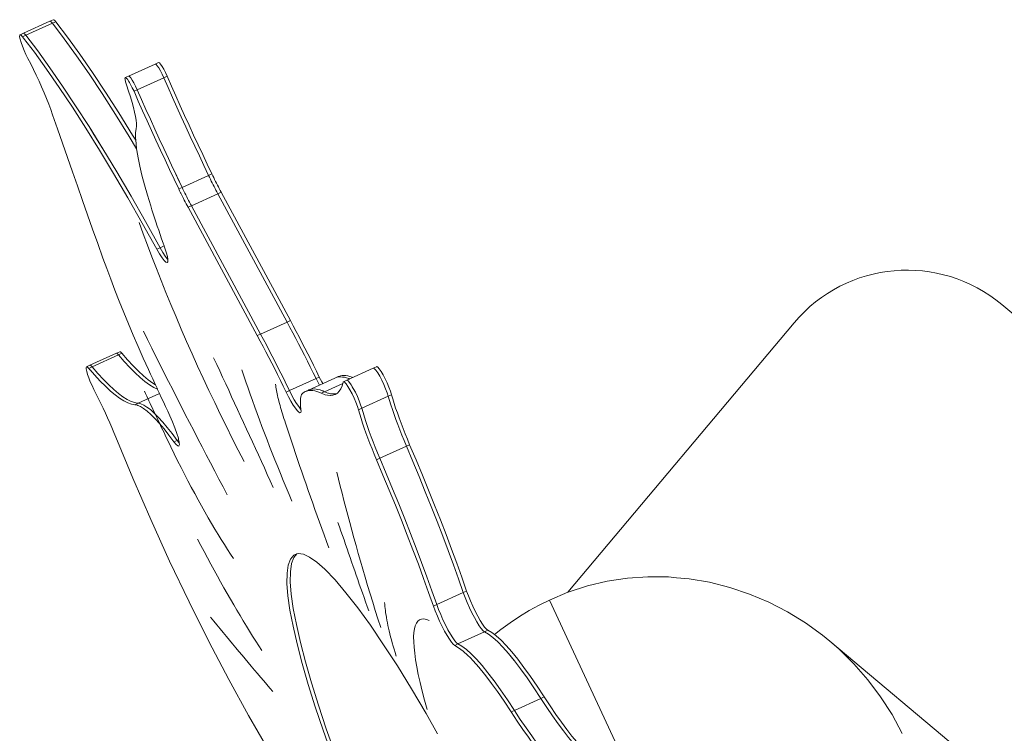
# Model space of a CAD drawing. Units: millimetres. Extents: x 111.2 to 181.9, y 61.8 to 143.9.
# Drawn here: x 138.6 to 139.9, y 100.5 to 101.4 of the extents above; entities that cross this region are included whole.
import ezdxf

# ---------------------------------------------------------------- set-up
doc = ezdxf.new("R2010")
doc.units = ezdxf.units.MM
doc.header["$MEASUREMENT"] = 0
doc.layers.add('Ebene 1', color=7, linetype='Continuous', lineweight=0)

# ---------------------------------------------------------------- blocks, each defined once
blk = doc.blocks.new('Block_1')
at = {"layer": 'Ebene 1', "color": 250, "lineweight": 9}
for p, q in [((138.6262, 101.4345), (138.5902, 101.4181)), ((138.5937, 101.4154), (138.6297, 101.4318)), ((138.6307, 101.4365), (138.6262, 101.4345)), ((138.6297, 101.4318), (138.6342, 101.4338)), ((138.5902, 101.4181), (138.5857, 101.416)), ((138.5892, 101.4133), (138.5937, 101.4154)), ((138.769, 101.3764), (138.733, 101.36)), ((138.7735, 101.3784), (138.769, 101.3764)), ((138.733, 101.36), (138.7285, 101.3579)), ((138.7448, 101.3413), (138.7808, 101.3577)), ((138.7808, 101.3577), (138.7853, 101.3598)), ((138.7404, 101.3393), (138.7448, 101.3413)), ((138.698, 101.2614), (138.6794, 101.2914)), ((138.7439, 101.2614), (138.734, 101.2778)), ((138.8056, 101.2088), (138.7948, 101.2316)), ((138.8416, 101.2252), (138.8461, 101.2273)), ((138.8056, 101.2088), (138.8416, 101.2252)), ((138.8011, 101.2068), (138.8056, 101.2088)), ((138.8182, 101.1839), (138.8542, 101.2003)), ((138.8542, 101.2003), (138.8587, 101.2024)), ((138.8542, 101.2003), (138.9481, 101.0261)), ((138.9481, 101.0261), (138.8542, 101.2003)), ((138.8587, 101.2024), (138.9526, 101.0281)), ((138.8137, 101.1819), (138.8182, 101.1839)), ((138.8137, 101.1819), (138.9076, 101.0076)), ((138.8137, 101.1819), (138.9076, 101.0076)), ((138.9121, 101.0097), (138.8182, 101.1839)), ((138.9121, 101.0097), (138.8182, 101.1839)), ((138.7474, 101.161), (138.7529, 101.1458)), ((138.7529, 101.1458), (138.7586, 101.1303)), ((138.7586, 101.1303), (138.7645, 101.1146)), ((138.7714, 101.1248), (138.7759, 101.1269)), ((138.7759, 101.1269), (138.7813, 101.1293)), ((138.7645, 101.1146), (138.7707, 101.0986)), ((138.7863, 101.1112), (138.7859, 101.1116)), ((138.7707, 101.0986), (138.7771, 101.0825)), ((138.7771, 101.0825), (138.7837, 101.0661)), ((138.7837, 101.0661), (138.7905, 101.0497)), ((138.7905, 101.0497), (138.7974, 101.0331)), ((139.9181, 101.0497), (140.531, 100.5355)), ((138.7974, 101.0331), (138.8045, 101.0164)), ((138.9121, 101.0097), (138.9481, 101.0261)), ((138.9481, 101.0261), (138.9526, 101.0281)), ((138.7588, 101.0022), (138.7532, 101.0136)), ((138.8045, 101.0164), (138.8118, 100.9997)), ((139.6364, 101.0251), (139.3293, 100.6591)), ((138.7645, 100.9908), (138.7588, 101.0022)), ((138.8118, 100.9997), (138.8192, 100.983)), ((138.9076, 101.0076), (138.9121, 101.0097)), ((138.7702, 100.9794), (138.7645, 100.9908)), ((138.7165, 100.9837), (138.6805, 100.9673)), ((138.6834, 100.9653), (138.7193, 100.9817)), ((138.721, 100.9857), (138.7165, 100.9837)), ((138.7193, 100.9817), (138.7238, 100.9838)), ((138.7759, 100.9681), (138.7702, 100.9794)), ((138.8192, 100.983), (138.8267, 100.9663)), ((138.8526, 100.9685), (138.8485, 100.9773)), ((138.6805, 100.9673), (138.676, 100.9652)), ((138.6789, 100.9632), (138.6834, 100.9653)), ((138.7815, 100.9568), (138.7759, 100.9681)), ((138.8267, 100.9663), (138.8343, 100.9497)), ((138.8567, 100.9598), (138.8526, 100.9685)), ((138.8607, 100.951), (138.8567, 100.9598)), ((138.8894, 100.953), (138.8867, 100.9612)), ((139.0652, 100.9634), (139.0293, 100.947)), ((139.0697, 100.9654), (139.0652, 100.9634)), ((138.7872, 100.9455), (138.7815, 100.9568)), ((138.8343, 100.9497), (138.8421, 100.9331)), ((138.8648, 100.9422), (138.8607, 100.951)), ((138.8922, 100.9447), (138.8894, 100.953)), ((138.9515, 100.933), (138.9874, 100.9494)), ((139.0131, 100.95), (138.9772, 100.9336)), ((138.9874, 100.9494), (138.9919, 100.9514)), ((139.0176, 100.9521), (139.0131, 100.95)), ((139.0293, 100.947), (139.0248, 100.9449)), ((139.0329, 100.9441), (139.0309, 100.9462)), ((139.0331, 100.9487), (139.0319, 100.9492)), ((138.7723, 100.9347), (138.7671, 100.9373)), ((138.7929, 100.9343), (138.7872, 100.9455)), ((138.7986, 100.9231), (138.7929, 100.9343)), ((138.8421, 100.9331), (138.8499, 100.9166)), ((138.8689, 100.9335), (138.8648, 100.9422)), ((138.8729, 100.9247), (138.8689, 100.9335)), ((138.8951, 100.9364), (138.8922, 100.9447)), ((138.8981, 100.9279), (138.8951, 100.9364)), ((138.9324, 100.9416), (138.9327, 100.9396)), ((138.9327, 100.9396), (138.933, 100.9375)), ((138.933, 100.9375), (138.9333, 100.9354)), ((138.9333, 100.9354), (138.9338, 100.9332)), ((138.9338, 100.9332), (138.9342, 100.9309)), ((138.947, 100.9309), (138.9515, 100.933)), ((138.9772, 100.9336), (138.9727, 100.9316)), ((138.9921, 100.9404), (138.9907, 100.9429)), ((138.9966, 100.9325), (138.9959, 100.9328)), ((138.999, 100.9315), (139.0239, 100.9428)), ((139.038, 100.936), (139.0353, 100.9406)), ((138.7459, 100.9158), (138.775, 100.9291)), ((138.7545, 100.9323), (138.756, 100.9289)), ((138.756, 100.9289), (138.7576, 100.9256)), ((138.7576, 100.9256), (138.7591, 100.9223)), ((138.7591, 100.9223), (138.7607, 100.919)), ((138.7607, 100.919), (138.7623, 100.9156)), ((138.8043, 100.9119), (138.7986, 100.9231)), ((138.877, 100.9159), (138.8729, 100.9247)), ((138.9011, 100.9193), (138.8981, 100.9279)), ((138.9043, 100.9107), (138.9011, 100.9193)), ((138.9342, 100.9309), (138.9347, 100.9285)), ((138.9347, 100.9285), (138.9352, 100.9261)), ((138.9352, 100.9261), (138.9358, 100.9236)), ((138.9358, 100.9236), (138.9365, 100.921)), ((138.9365, 100.921), (138.9371, 100.9184)), ((138.9945, 100.9294), (138.999, 100.9315)), ((139.0045, 100.9295), (139.0035, 100.9297)), ((139.0076, 100.9287), (139.0071, 100.9288)), ((139.015, 100.9288), (139.0149, 100.9288)), ((139.0495, 100.9089), (139.0855, 100.9253)), ((139.0855, 100.9253), (139.09, 100.9273)), ((138.7441, 100.9161), (138.7414, 100.9166)), ((138.7414, 100.9138), (138.7459, 100.9158)), ((138.7623, 100.9156), (138.7638, 100.9123)), ((138.7638, 100.9123), (138.7654, 100.909)), ((138.7654, 100.909), (138.767, 100.9057)), ((138.767, 100.9057), (138.7685, 100.9023)), ((138.81, 100.9007), (138.8043, 100.9119)), ((138.8499, 100.9166), (138.8577, 100.9002)), ((138.881, 100.9071), (138.877, 100.9159)), ((138.8851, 100.8984), (138.881, 100.9071)), ((138.9075, 100.902), (138.9043, 100.9107)), ((138.9371, 100.9184), (138.9378, 100.9156)), ((138.9378, 100.9156), (138.9386, 100.9129)), ((138.9386, 100.9129), (138.9393, 100.91)), ((138.9393, 100.91), (138.9402, 100.9071)), ((138.9402, 100.9071), (138.941, 100.9042)), ((138.967, 100.9074), (138.9664, 100.9079)), ((139.045, 100.9068), (139.0495, 100.9089)), ((138.7685, 100.9023), (138.7701, 100.899)), ((138.7701, 100.899), (138.7717, 100.8957)), ((138.7717, 100.8957), (138.7732, 100.8924)), ((138.7732, 100.8924), (138.7748, 100.8891)), ((138.8157, 100.8896), (138.81, 100.9007)), ((138.8577, 100.9002), (138.8657, 100.884)), ((138.8891, 100.8896), (138.8851, 100.8984)), ((138.9107, 100.8931), (138.9075, 100.902)), ((138.9141, 100.8842), (138.9107, 100.8931)), ((138.941, 100.9042), (138.9419, 100.9012)), ((138.9419, 100.9012), (138.9429, 100.8981)), ((138.9429, 100.8981), (138.9438, 100.895)), ((138.9438, 100.895), (138.9449, 100.8918)), ((138.7748, 100.8891), (138.7764, 100.8858)), ((138.7764, 100.8858), (138.7779, 100.8825)), ((138.7779, 100.8825), (138.7795, 100.8792)), ((138.7795, 100.8792), (138.7811, 100.8759)), ((138.8214, 100.8786), (138.8157, 100.8896)), ((138.8657, 100.884), (138.8737, 100.868)), ((138.8932, 100.8808), (138.8891, 100.8896)), ((138.8972, 100.872), (138.8932, 100.8808)), ((138.9175, 100.8753), (138.9141, 100.8842)), ((138.9449, 100.8918), (138.9459, 100.8886)), ((138.9459, 100.8886), (138.9486, 100.8805)), ((138.9486, 100.8805), (138.9513, 100.8724)), ((138.7811, 100.8759), (138.7827, 100.8726)), ((138.7827, 100.8726), (138.7842, 100.8693)), ((138.7842, 100.8693), (138.7858, 100.866)), ((138.7858, 100.866), (138.7904, 100.8565)), ((138.799, 100.8654), (138.801, 100.8663)), ((138.8271, 100.8675), (138.8214, 100.8786)), ((138.8328, 100.8565), (138.8271, 100.8675)), ((138.8737, 100.868), (138.8817, 100.8522)), ((138.9012, 100.8632), (138.8972, 100.872)), ((138.9209, 100.8663), (138.9175, 100.8753)), ((138.9244, 100.8572), (138.9209, 100.8663)), ((138.9513, 100.8724), (138.954, 100.8642)), ((138.7904, 100.8565), (138.795, 100.8471)), ((138.7945, 100.8634), (138.799, 100.8654)), ((138.8018, 100.862), (138.799, 100.8654)), ((138.8011, 100.8577), (138.8013, 100.8578)), ((138.8385, 100.8456), (138.8328, 100.8565)), ((138.8817, 100.8522), (138.8897, 100.8366)), ((138.9053, 100.8544), (138.9012, 100.8632)), ((138.9093, 100.8456), (138.9053, 100.8544)), ((138.928, 100.848), (138.9244, 100.8572)), ((138.954, 100.8642), (138.9567, 100.856)), ((138.9567, 100.856), (138.9595, 100.8477)), ((139.0741, 100.8411), (139.11, 100.8575)), ((139.11, 100.8575), (139.1145, 100.8595)), ((138.795, 100.8471), (138.7996, 100.8378)), ((138.8442, 100.8347), (138.8385, 100.8456)), ((138.9133, 100.8368), (138.9093, 100.8456)), ((138.9317, 100.8388), (138.928, 100.848)), ((138.9354, 100.8295), (138.9317, 100.8388)), ((138.9595, 100.8477), (138.9624, 100.8394)), ((138.9624, 100.8394), (138.9652, 100.8311)), ((139.0696, 100.839), (139.0741, 100.8411)), ((138.7996, 100.8378), (138.8042, 100.8286)), ((138.8042, 100.8286), (138.8089, 100.8195)), ((138.8499, 100.8238), (138.8442, 100.8347)), ((138.9173, 100.828), (138.9133, 100.8368)), ((138.9213, 100.8192), (138.9173, 100.828)), ((138.9392, 100.8202), (138.9354, 100.8295)), ((138.9652, 100.8311), (138.9681, 100.8227)), ((138.8089, 100.8195), (138.8135, 100.8106)), ((138.8556, 100.8129), (138.8499, 100.8238)), ((138.8613, 100.8022), (138.8556, 100.8129)), ((138.9253, 100.8104), (138.9213, 100.8192)), ((138.943, 100.8109), (138.9392, 100.8202)), ((138.9681, 100.8227), (138.971, 100.8143)), ((138.971, 100.8143), (138.9739, 100.8058)), ((139.0181, 100.8128), (139.0158, 100.8222)), ((139.0204, 100.8033), (139.0181, 100.8128)), ((138.8135, 100.8106), (138.8181, 100.8018)), ((138.8181, 100.8018), (138.8228, 100.7931)), ((138.867, 100.7914), (138.8613, 100.8022)), ((138.9293, 100.8015), (138.9253, 100.8104)), ((138.9469, 100.8015), (138.943, 100.8109)), ((138.9508, 100.7921), (138.9469, 100.8015)), ((138.9739, 100.8058), (138.9769, 100.7974)), ((139.0227, 100.7937), (139.0204, 100.8033)), ((138.8228, 100.7931), (138.8274, 100.7846)), ((138.9548, 100.7827), (138.9508, 100.7921)), ((138.9769, 100.7974), (138.9799, 100.7888)), ((138.9799, 100.7888), (138.9829, 100.7803)), ((139.0252, 100.7839), (139.0227, 100.7937)), ((138.8274, 100.7846), (138.832, 100.7763)), ((138.832, 100.7763), (138.8365, 100.7682)), ((138.9829, 100.7803), (138.9859, 100.7717)), ((139.0278, 100.774), (139.0252, 100.7839)), ((139.0304, 100.764), (139.0278, 100.774)), ((138.8365, 100.7682), (138.8411, 100.7603)), ((138.8411, 100.7603), (138.8456, 100.7525)), ((138.9859, 100.7717), (138.989, 100.7631)), ((138.989, 100.7631), (138.9921, 100.7544)), ((139.0331, 100.7538), (139.0304, 100.764)), ((138.8456, 100.7525), (138.85, 100.745)), ((138.9921, 100.7544), (138.9953, 100.7457)), ((138.9953, 100.7457), (138.9984, 100.737)), ((139.0193, 100.748), (139.0172, 100.754)), ((139.0213, 100.7421), (139.0193, 100.748)), ((139.0359, 100.7436), (139.0331, 100.7538)), ((138.85, 100.745), (138.8544, 100.7378)), ((138.8544, 100.7378), (138.8587, 100.7307)), ((138.9984, 100.737), (139.0016, 100.7282)), ((139.0234, 100.7361), (139.0213, 100.7421)), ((139.0254, 100.7302), (139.0234, 100.7361)), ((139.0387, 100.7332), (139.0359, 100.7436)), ((139.0417, 100.7227), (139.0387, 100.7332)), ((138.831, 100.7228), (138.8265, 100.7314)), ((138.8356, 100.7143), (138.831, 100.7228)), ((138.8587, 100.7307), (138.863, 100.7239)), ((138.863, 100.7239), (138.8672, 100.7174)), ((139.0016, 100.7282), (139.0048, 100.7194)), ((139.0275, 100.7242), (139.0254, 100.7302)), ((139.0295, 100.7183), (139.0275, 100.7242)), ((139.0447, 100.712), (139.0417, 100.7227)), ((138.8401, 100.7059), (138.8356, 100.7143)), ((138.8446, 100.6975), (138.8401, 100.7059)), ((138.8672, 100.7174), (138.8713, 100.7111)), ((138.8713, 100.7111), (138.8754, 100.7051)), ((139.0316, 100.7123), (139.0295, 100.7183)), ((139.0337, 100.7063), (139.0316, 100.7123)), ((139.0357, 100.7003), (139.0337, 100.7063)), ((139.0478, 100.7013), (139.0447, 100.712)), ((138.8491, 100.6893), (138.8446, 100.6975)), ((139.0378, 100.6943), (139.0357, 100.7003)), ((139.0399, 100.6883), (139.0378, 100.6943)), ((139.0509, 100.6904), (139.0478, 100.7013)), ((138.8536, 100.6811), (138.8491, 100.6893)), ((138.858, 100.6731), (138.8536, 100.6811)), ((139.042, 100.6823), (139.0399, 100.6883)), ((139.0441, 100.6763), (139.042, 100.6823)), ((139.0542, 100.6795), (139.0509, 100.6904)), ((139.0575, 100.6684), (139.0542, 100.6795)), ((138.8625, 100.6652), (138.858, 100.6731)), ((138.8669, 100.6574), (138.8625, 100.6652)), ((139.0462, 100.6702), (139.0441, 100.6763)), ((139.0483, 100.6642), (139.0462, 100.6702)), ((139.0609, 100.6572), (139.0575, 100.6684)), ((138.8713, 100.6497), (138.8669, 100.6574)), ((139.0505, 100.6582), (139.0483, 100.6642)), ((139.0526, 100.6521), (139.0505, 100.6582)), ((139.0547, 100.6461), (139.0526, 100.6521)), ((139.0644, 100.6459), (139.0609, 100.6572)), ((139.1513, 100.6424), (139.1873, 100.6588)), ((139.1873, 100.6588), (139.1918, 100.6608)), ((138.8757, 100.6421), (138.8713, 100.6497)), ((138.8801, 100.6347), (138.8757, 100.6421)), ((139.0569, 100.64), (139.0547, 100.6461)), ((139.059, 100.6339), (139.0569, 100.64)), ((139.0679, 100.6345), (139.0644, 100.6459)), ((139.0806, 100.6426), (139.0804, 100.6451)), ((139.0808, 100.6399), (139.0806, 100.6426)), ((139.0811, 100.6371), (139.0808, 100.6399)), ((139.1468, 100.6403), (139.1513, 100.6424)), ((139.599, 100.0146), (139.3042, 100.6486)), ((138.8486, 100.62), (138.8443, 100.6253)), ((138.8844, 100.6274), (138.8801, 100.6347)), ((138.8887, 100.6202), (138.8844, 100.6274)), ((139.0715, 100.623), (139.0679, 100.6345)), ((139.0815, 100.6342), (139.0811, 100.6371)), ((139.0819, 100.6311), (139.0815, 100.6342)), ((139.0824, 100.628), (139.0819, 100.6311)), ((139.083, 100.6247), (139.0824, 100.628)), ((138.8529, 100.6148), (138.8486, 100.62)), ((138.8572, 100.6096), (138.8529, 100.6148)), ((138.893, 100.6131), (138.8887, 100.6202)), ((138.8972, 100.6062), (138.893, 100.6131)), ((139.0752, 100.6113), (139.0715, 100.623)), ((139.0836, 100.6213), (139.083, 100.6247)), ((139.0843, 100.6178), (139.0836, 100.6213)), ((139.0851, 100.6142), (139.0843, 100.6178)), ((139.0859, 100.6105), (139.0851, 100.6142)), ((139.1222, 100.6138), (139.121, 100.6095)), ((139.1237, 100.6173), (139.1222, 100.6138)), ((139.1257, 100.6199), (139.1237, 100.6173)), ((139.128, 100.6217), (139.1257, 100.6199)), ((139.1307, 100.6227), (139.128, 100.6217)), ((139.1338, 100.6229), (139.1307, 100.6227)), ((139.1372, 100.6222), (139.1338, 100.6229)), ((139.141, 100.6207), (139.1372, 100.6222)), ((138.8614, 100.6044), (138.8572, 100.6096)), ((138.8657, 100.5992), (138.8614, 100.6044)), ((138.87, 100.5941), (138.8657, 100.5992)), ((138.9014, 100.5995), (138.8972, 100.6062)), ((138.9056, 100.5928), (138.9014, 100.5995)), ((139.0868, 100.6067), (139.0859, 100.6105)), ((139.0877, 100.6028), (139.0868, 100.6067)), ((139.0887, 100.5987), (139.0877, 100.6028)), ((139.0898, 100.5946), (139.0887, 100.5987)), ((139.1203, 100.6044), (139.1199, 100.5985)), ((139.1199, 100.5985), (139.12, 100.5919)), ((139.121, 100.6095), (139.1203, 100.6044)), ((139.1801, 100.5892), (139.2161, 100.6056)), ((139.2161, 100.6056), (139.2206, 100.6076)), ((139.2275, 100.5978), (139.2215, 100.6024)), ((138.8742, 100.589), (138.87, 100.5941)), ((138.8785, 100.5838), (138.8742, 100.589)), ((138.9097, 100.5864), (138.9056, 100.5928)), ((138.9138, 100.5801), (138.9097, 100.5864)), ((139.0909, 100.5904), (139.0898, 100.5946)), ((139.0921, 100.5861), (139.0909, 100.5904)), ((139.0934, 100.5817), (139.0921, 100.5861)), ((139.12, 100.5919), (139.1204, 100.5845)), ((139.1756, 100.5871), (139.1801, 100.5892)), ((140.1935, 100.1659), (139.6847, 100.5929)), ((138.8827, 100.5788), (138.8785, 100.5838)), ((138.887, 100.5737), (138.8827, 100.5788)), ((138.8912, 100.5686), (138.887, 100.5737)), ((139.0947, 100.5772), (139.0934, 100.5817)), ((139.0961, 100.5726), (139.0947, 100.5772)), ((139.1204, 100.5845), (139.1213, 100.5763)), ((139.1213, 100.5763), (139.1225, 100.5674)), ((139.2051, 100.5682), (139.1981, 100.5755)), ((139.2567, 100.5662), (139.2487, 100.5761)), ((138.8954, 100.5636), (138.8912, 100.5686)), ((138.8996, 100.5586), (138.8954, 100.5636)), ((138.9039, 100.5536), (138.8996, 100.5586)), ((139.1225, 100.5674), (139.1241, 100.5578)), ((138.9081, 100.5487), (138.9039, 100.5536)), ((138.9122, 100.5437), (138.9081, 100.5487)), ((139.1241, 100.5578), (139.1262, 100.5475)), ((139.1262, 100.5475), (139.1286, 100.5366)), ((139.2291, 100.5388), (139.2207, 100.5498)), ((138.9164, 100.5388), (138.9122, 100.5437)), ((138.9206, 100.5339), (138.9164, 100.5388)), ((138.9248, 100.529), (138.9206, 100.5339)), ((139.1286, 100.5366), (139.1314, 100.525)), ((138.9289, 100.5242), (138.9248, 100.529)), ((139.1314, 100.525), (139.1346, 100.5128)), ((139.1346, 100.5128), (139.1381, 100.5001)), ((139.2567, 100.4986), (139.2927, 100.515)), ((139.2927, 100.515), (139.2972, 100.5171)), ((139.2522, 100.4966), (139.2567, 100.4986))]:
    blk.add_line(p, q, dxfattribs=at)
for points in [[(138.6262, 101.4345), (138.6265, 101.4345), (138.6278, 101.4338), (138.6297, 101.4318)], [(138.6297, 101.4318), (138.6456, 101.4107), (138.6622, 101.3877), (138.6794, 101.3629), (138.6971, 101.3362), (138.7153, 101.3078), (138.734, 101.2778), (138.7439, 101.2614)], [(138.6307, 101.4365), (138.631, 101.4366), (138.6323, 101.4359), (138.6342, 101.4338)], [(138.6342, 101.4338), (138.6501, 101.4128), (138.6667, 101.3898), (138.6839, 101.3649), (138.7016, 101.3383), (138.7198, 101.3099), (138.7385, 101.2799), (138.7428, 101.2728)], [(138.5965, 101.3838), (138.5938, 101.3892), (138.5912, 101.3949), (138.589, 101.4005), (138.5871, 101.4056), (138.5859, 101.41), (138.5852, 101.4133), (138.5853, 101.4154), (138.5857, 101.416), (138.586, 101.4161), (138.5873, 101.4154), (138.5892, 101.4133)], [(138.5937, 101.4154), (138.5918, 101.4174), (138.5905, 101.4181), (138.5902, 101.4181)], [(138.7759, 101.1269), (138.756, 101.1625), (138.7364, 101.1969), (138.7171, 101.2299), (138.698, 101.2614), (138.686, 101.2808), (138.6794, 101.2914), (138.6612, 101.3198), (138.6434, 101.3465), (138.6262, 101.3713), (138.6097, 101.3943), (138.5937, 101.4154)], [(138.5892, 101.4133), (138.5905, 101.4116), (138.6052, 101.3923), (138.6217, 101.3693), (138.6389, 101.3444), (138.6567, 101.3178), (138.6749, 101.2894), (138.6934, 101.2596), (138.6935, 101.2594), (138.7126, 101.2278), (138.7319, 101.1948), (138.7515, 101.1605), (138.7714, 101.1248)], [(138.5905, 101.4116), (138.6052, 101.3923), (138.6217, 101.3693), (138.6389, 101.3444), (138.6567, 101.3178), (138.6749, 101.2894), (138.6934, 101.2596)], [(138.6299, 101.3075), (138.6274, 101.3146), (138.6246, 101.322), (138.6216, 101.3297), (138.6184, 101.3374), (138.615, 101.3453), (138.6115, 101.3532), (138.6078, 101.3611), (138.6041, 101.3689), (138.6003, 101.3765), (138.5965, 101.3838)], [(138.769, 101.3764), (138.7692, 101.3764), (138.7703, 101.3759), (138.7719, 101.374), (138.774, 101.371), (138.7762, 101.3671), (138.7786, 101.3626), (138.7808, 101.3577)], [(138.7735, 101.3784), (138.7737, 101.3785), (138.7748, 101.3779), (138.7764, 101.3761), (138.7785, 101.3731), (138.7807, 101.3692), (138.7831, 101.3647), (138.7853, 101.3598)], [(138.7448, 101.3413), (138.7426, 101.3462), (138.7403, 101.3507), (138.738, 101.3546), (138.736, 101.3576), (138.7343, 101.3595), (138.7332, 101.36), (138.733, 101.36)], [(138.7302, 101.3481), (138.7289, 101.3521), (138.7282, 101.3552), (138.7281, 101.3572), (138.7285, 101.3579), (138.7287, 101.358), (138.7298, 101.3574), (138.7315, 101.3556), (138.7335, 101.3526), (138.7344, 101.3511), (138.7358, 101.3487), (138.7381, 101.3442), (138.7404, 101.3393)], [(138.7287, 101.358), (138.7298, 101.3574), (138.7315, 101.3556), (138.7335, 101.3526), (138.7344, 101.3511)], [(138.7433, 101.2887), (138.7436, 101.2917), (138.7436, 101.2955), (138.7431, 101.3), (138.7423, 101.3051), (138.7412, 101.3109), (138.7396, 101.3173), (138.7378, 101.3243), (138.7355, 101.3318), (138.733, 101.3397), (138.7302, 101.3481)], [(138.7808, 101.3577), (138.7867, 101.3444), (138.7926, 101.3311), (138.7986, 101.3178), (138.8046, 101.3045), (138.8107, 101.2912), (138.8168, 101.2779), (138.8229, 101.2647), (138.8291, 101.2515), (138.8353, 101.2384), (138.8416, 101.2252)], [(138.8416, 101.2252), (138.8353, 101.2384), (138.8291, 101.2515), (138.8229, 101.2647), (138.8168, 101.2779), (138.8107, 101.2912), (138.8046, 101.3045), (138.7986, 101.3178), (138.7926, 101.3311), (138.7867, 101.3444), (138.7808, 101.3577)], [(138.7853, 101.3598), (138.7912, 101.3465), (138.7971, 101.3332), (138.8031, 101.3198), (138.8091, 101.3065), (138.8152, 101.2933), (138.8213, 101.28), (138.8274, 101.2668), (138.8336, 101.2536), (138.8398, 101.2404), (138.8461, 101.2273)], [(138.7404, 101.3393), (138.7462, 101.326), (138.7521, 101.3127), (138.7581, 101.2993), (138.7641, 101.286), (138.7702, 101.2728), (138.7763, 101.2595), (138.7825, 101.2463), (138.7886, 101.2331), (138.7948, 101.2199), (138.8011, 101.2068)], [(138.7404, 101.3393), (138.7462, 101.326), (138.7521, 101.3127), (138.7581, 101.2993), (138.7641, 101.286), (138.7702, 101.2728), (138.7763, 101.2595), (138.7825, 101.2463), (138.7886, 101.2331), (138.7948, 101.2199), (138.8011, 101.2068)], [(138.8056, 101.2088), (138.7993, 101.222), (138.7948, 101.2316), (138.7931, 101.2351), (138.787, 101.2483), (138.7808, 101.2615), (138.7747, 101.2748), (138.7686, 101.2881), (138.7626, 101.3014), (138.7566, 101.3147), (138.7507, 101.328), (138.7448, 101.3413)], [(138.6982, 101.1128), (138.6912, 101.1325), (138.6842, 101.1522), (138.6773, 101.1718), (138.6704, 101.1913), (138.6635, 101.2108), (138.6567, 101.2302), (138.6499, 101.2496), (138.6432, 101.269), (138.6365, 101.2883), (138.6299, 101.3075)], [(138.763, 101.1838), (138.7585, 101.1985), (138.7545, 101.2124), (138.7511, 101.2255), (138.7482, 101.2377), (138.7459, 101.2489), (138.7442, 101.259), (138.7439, 101.2614), (138.7431, 101.2681), (138.7428, 101.2728), (138.7426, 101.2762), (138.7426, 101.283), (138.7433, 101.2887)], [(138.8461, 101.2273), (138.8473, 101.2247), (138.8486, 101.2221), (138.8498, 101.2196), (138.8511, 101.217), (138.8523, 101.2145), (138.8536, 101.212), (138.8549, 101.2096), (138.8561, 101.2072), (138.8574, 101.2048), (138.8587, 101.2024)], [(138.8416, 101.2252), (138.8428, 101.2227), (138.8441, 101.2201), (138.8453, 101.2175), (138.8466, 101.215), (138.8478, 101.2125), (138.8491, 101.21), (138.8504, 101.2075), (138.8516, 101.2051), (138.8529, 101.2027), (138.8542, 101.2003)], [(138.8542, 101.2003), (138.8529, 101.2027), (138.8516, 101.2051), (138.8504, 101.2075), (138.8491, 101.21), (138.8478, 101.2125), (138.8466, 101.215), (138.8453, 101.2175), (138.8441, 101.2201), (138.8428, 101.2227), (138.8416, 101.2252)], [(138.8011, 101.2068), (138.8023, 101.2042), (138.8036, 101.2016), (138.8038, 101.2012), (138.8048, 101.1991), (138.8061, 101.1965), (138.8074, 101.194), (138.8086, 101.1915), (138.8099, 101.1891), (138.8112, 101.1867), (138.8124, 101.1843), (138.8137, 101.1819)], [(138.8038, 101.2012), (138.8048, 101.1991), (138.8061, 101.1965), (138.8074, 101.194), (138.8086, 101.1915), (138.8099, 101.1891), (138.8112, 101.1867), (138.8124, 101.1843), (138.8137, 101.1819)], [(138.8182, 101.1839), (138.8169, 101.1863), (138.8157, 101.1887), (138.8144, 101.1911), (138.8131, 101.1936), (138.8119, 101.1961), (138.8106, 101.1986), (138.8093, 101.2011), (138.8081, 101.2037), (138.8068, 101.2063), (138.8056, 101.2088)], [(138.8182, 101.1839), (138.8169, 101.1863), (138.8157, 101.1887), (138.8144, 101.1911), (138.8131, 101.1936), (138.8119, 101.1961), (138.8106, 101.1986), (138.8093, 101.2011), (138.8081, 101.2037), (138.8068, 101.2063), (138.8056, 101.2088)], [(138.7819, 101.1275), (138.7813, 101.1293), (138.7799, 101.1333), (138.7778, 101.1392), (138.7758, 101.1449), (138.7739, 101.1506), (138.772, 101.1563), (138.7701, 101.1619), (138.7682, 101.1675), (138.7665, 101.173), (138.7647, 101.1784), (138.763, 101.1838)], [(138.7714, 101.1248), (138.775, 101.1185), (138.7784, 101.1133), (138.7814, 101.1096), (138.7837, 101.1074), (138.7854, 101.1068), (138.7855, 101.1069), (138.7863, 101.108), (138.7864, 101.1108), (138.7863, 101.1112), (138.7857, 101.1151), (138.7842, 101.1208), (138.7819, 101.1275)], [(138.7714, 101.1248), (138.775, 101.1185), (138.7784, 101.1133), (138.7814, 101.1096), (138.7837, 101.1074), (138.7854, 101.1068), (138.7855, 101.1069)], [(138.7863, 101.1112), (138.7859, 101.1116), (138.7829, 101.1154), (138.7795, 101.1206), (138.7759, 101.1269)], [(138.76, 100.9617), (138.753, 100.9772), (138.7461, 100.9927), (138.7394, 101.0083), (138.7329, 101.0237), (138.7266, 101.0391), (138.7204, 101.0543), (138.7145, 101.0693), (138.7088, 101.0841), (138.7034, 101.0986), (138.6982, 101.1128)], [(138.9481, 101.0261), (138.952, 101.0188), (138.956, 101.0114), (138.9599, 101.0039), (138.9638, 100.9963), (138.9678, 100.9886), (138.9717, 100.9809), (138.9757, 100.9731), (138.9796, 100.9653), (138.9835, 100.9573), (138.9874, 100.9494)], [(138.9874, 100.9494), (138.9835, 100.9573), (138.9796, 100.9653), (138.9757, 100.9731), (138.9717, 100.9809), (138.9678, 100.9886), (138.9638, 100.9963), (138.9599, 101.0039), (138.956, 101.0114), (138.952, 101.0188), (138.9481, 101.0261)], [(138.9526, 101.0281), (138.9565, 101.0208), (138.9605, 101.0134), (138.9644, 101.0059), (138.9683, 100.9984), (138.9723, 100.9907), (138.9762, 100.983), (138.9802, 100.9752), (138.9841, 100.9673), (138.988, 100.9594), (138.9919, 100.9514)], [(138.9076, 101.0076), (138.9116, 101.0003), (138.9155, 100.9929), (138.9194, 100.9854), (138.9234, 100.9779), (138.9273, 100.9702), (138.9313, 100.9625), (138.9352, 100.9547), (138.9391, 100.9468), (138.943, 100.9389), (138.947, 100.9309)], [(138.9076, 101.0076), (138.9116, 101.0003), (138.9155, 100.9929), (138.9194, 100.9854), (138.9234, 100.9779), (138.9273, 100.9702), (138.9313, 100.9625), (138.9352, 100.9547), (138.9391, 100.9468), (138.943, 100.9389), (138.947, 100.9309)], [(138.9515, 100.933), (138.9475, 100.9409), (138.9436, 100.9489), (138.9397, 100.9567), (138.9358, 100.9645), (138.9318, 100.9722), (138.9279, 100.9799), (138.9239, 100.9875), (138.92, 100.995), (138.916, 101.0024), (138.9121, 101.0097)], [(138.9515, 100.933), (138.9475, 100.9409), (138.9436, 100.9489), (138.9397, 100.9567), (138.9358, 100.9645), (138.9318, 100.9722), (138.9279, 100.9799), (138.9239, 100.9875), (138.92, 100.995), (138.916, 101.0024), (138.9121, 101.0097)], [(138.721, 100.9857), (138.7211, 100.9858), (138.7222, 100.9854), (138.7238, 100.9838)], [(138.7165, 100.9837), (138.7166, 100.9837), (138.7177, 100.9833), (138.7193, 100.9817)], [(138.7193, 100.9817), (138.7272, 100.9727), (138.7347, 100.9645), (138.7419, 100.9572), (138.7488, 100.9509), (138.7553, 100.9454), (138.7614, 100.9409), (138.7671, 100.9373), (138.7723, 100.9347)], [(138.7238, 100.9838), (138.7317, 100.9747), (138.7392, 100.9665), (138.7464, 100.9593), (138.7533, 100.9529), (138.7598, 100.9475), (138.7659, 100.943), (138.7696, 100.9406)], [(138.686, 100.9345), (138.6835, 100.9397), (138.6811, 100.945), (138.679, 100.9502), (138.6773, 100.955), (138.6762, 100.9591), (138.6755, 100.9623), (138.6755, 100.9644), (138.676, 100.9652), (138.6772, 100.9649), (138.6789, 100.9632)], [(138.676, 100.9652), (138.6761, 100.9652), (138.6772, 100.9649), (138.6789, 100.9632)], [(138.6789, 100.9632), (138.6806, 100.9612), (138.6807, 100.9612), (138.6867, 100.9542), (138.6943, 100.946), (138.7015, 100.9388), (138.7083, 100.9324), (138.7148, 100.927), (138.7209, 100.9225), (138.7267, 100.9189), (138.732, 100.9162), (138.7369, 100.9145), (138.7414, 100.9138)], [(138.6834, 100.9653), (138.6817, 100.9669), (138.6806, 100.9673), (138.6805, 100.9673)], [(138.6807, 100.9612), (138.6867, 100.9542), (138.6943, 100.946), (138.7015, 100.9388), (138.7083, 100.9324), (138.7148, 100.927), (138.7209, 100.9225), (138.7267, 100.9189), (138.732, 100.9162), (138.7369, 100.9145), (138.7414, 100.9138)], [(138.7459, 100.9158), (138.7441, 100.9161), (138.7414, 100.9166), (138.7365, 100.9183), (138.7311, 100.9209), (138.7254, 100.9245), (138.7193, 100.929), (138.7128, 100.9345), (138.706, 100.9408), (138.6988, 100.9481), (138.6912, 100.9563), (138.6834, 100.9653)], [(138.789, 100.8987), (138.7861, 100.905), (138.7832, 100.9113), (138.7803, 100.9176), (138.7774, 100.9238), (138.775, 100.9291), (138.7745, 100.9301), (138.7724, 100.9346), (138.7723, 100.9347), (138.7716, 100.9364), (138.7696, 100.9406), (138.7687, 100.9427), (138.7658, 100.949), (138.7629, 100.9554), (138.76, 100.9617)], [(139.0652, 100.9634), (139.0655, 100.9634), (139.0669, 100.9627), (139.0688, 100.9605), (139.0712, 100.957), (139.0739, 100.9524), (139.0767, 100.9471), (139.0794, 100.9413), (139.0819, 100.9355), (139.084, 100.9301), (139.0855, 100.9253)], [(139.0697, 100.9654), (139.07, 100.9655), (139.0714, 100.9647), (139.0733, 100.9625), (139.0757, 100.959), (139.0784, 100.9545), (139.0812, 100.9491), (139.0839, 100.9434), (139.0864, 100.9376), (139.0885, 100.9321), (139.09, 100.9273)], [(138.9874, 100.9494), (138.9907, 100.9429), (138.9921, 100.9404)], [(138.9919, 100.9514), (138.9952, 100.945), (138.9966, 100.9425)], [(139.0131, 100.95), (139.0138, 100.9503), (139.016, 100.951), (139.0183, 100.9515), (139.0208, 100.9516), (139.0234, 100.9514), (139.0261, 100.951), (139.0289, 100.9503), (139.0319, 100.9492), (139.0331, 100.9487)], [(139.0176, 100.9521), (139.0183, 100.9523), (139.0205, 100.9531), (139.0228, 100.9535), (139.0253, 100.9536), (139.0279, 100.9535), (139.0306, 100.953), (139.0334, 100.9523), (139.0364, 100.9513), (139.0376, 100.9508)], [(139.0495, 100.9089), (139.048, 100.9136), (139.0459, 100.9191), (139.0435, 100.9249), (139.0408, 100.9307), (139.038, 100.936), (139.0366, 100.9383), (139.0353, 100.9406), (139.0329, 100.9441), (139.0311, 100.9461), (139.0309, 100.9462), (139.0295, 100.947), (139.0293, 100.947)], [(138.7156, 100.8697), (138.7129, 100.8761), (138.7102, 100.8827), (138.7074, 100.8892), (138.7045, 100.8958), (138.7015, 100.9024), (138.6985, 100.909), (138.6954, 100.9155), (138.6923, 100.9219), (138.6892, 100.9282), (138.686, 100.9345)], [(138.967, 100.9074), (138.9664, 100.9079), (138.9639, 100.9112), (138.961, 100.9154), (138.9579, 100.9206), (138.9547, 100.9265), (138.9515, 100.933)], [(138.9727, 100.9316), (138.9733, 100.9318), (138.975, 100.9324), (138.9755, 100.9326), (138.9778, 100.933), (138.9803, 100.9331), (138.9829, 100.933), (138.9856, 100.9325), (138.9885, 100.9318), (138.9914, 100.9308), (138.9945, 100.9294)], [(138.975, 100.9324), (138.9755, 100.9326), (138.9778, 100.933), (138.9803, 100.9331), (138.9829, 100.933), (138.9856, 100.9325), (138.9885, 100.9318), (138.9914, 100.9308), (138.9945, 100.9294)], [(138.999, 100.9315), (138.9966, 100.9325), (138.9959, 100.9328), (138.993, 100.9338), (138.9901, 100.9346), (138.9874, 100.935), (138.9848, 100.9352), (138.9823, 100.935), (138.98, 100.9346), (138.9778, 100.9339), (138.9772, 100.9336)], [(139.015, 100.9288), (139.0164, 100.9297), (139.0189, 100.9322), (139.021, 100.9355), (139.0228, 100.9395), (139.0239, 100.9428), (139.0243, 100.9442)], [(139.0243, 100.9442), (139.0248, 100.9449), (139.025, 100.945), (139.0264, 100.9442), (139.0266, 100.944), (139.0277, 100.9428), (139.0284, 100.942), (139.0308, 100.9385), (139.0321, 100.9363), (139.0335, 100.9339), (139.0363, 100.9286), (139.039, 100.9229), (139.0414, 100.9171), (139.0435, 100.9116), (139.045, 100.9068)], [(139.0321, 100.9363), (139.0335, 100.9339), (139.0363, 100.9286), (139.039, 100.9229), (139.0414, 100.9171), (139.0435, 100.9116), (139.045, 100.9068)], [(138.947, 100.9309), (138.9502, 100.9245), (138.9534, 100.9186), (138.9565, 100.9134), (138.9594, 100.9091), (138.9619, 100.9059), (138.964, 100.9038), (138.9656, 100.903), (138.9662, 100.9031)], [(138.947, 100.9309), (138.9502, 100.9245), (138.9534, 100.9186), (138.9565, 100.9134), (138.9594, 100.9091), (138.9619, 100.9059), (138.964, 100.9038), (138.9656, 100.903), (138.9662, 100.9031), (138.9666, 100.9034), (138.9671, 100.9051), (138.967, 100.9074), (138.9669, 100.908)], [(138.9669, 100.908), (138.9665, 100.9114), (138.9663, 100.9145), (138.9662, 100.9174), (138.9662, 100.92), (138.9664, 100.9223), (138.9667, 100.9243), (138.9671, 100.926), (138.9677, 100.9275), (138.9684, 100.9286), (138.9693, 100.9295)], [(138.9693, 100.9295), (138.9712, 100.9308), (138.9727, 100.9316), (138.9733, 100.9318)], [(138.9945, 100.9294), (138.999, 100.9277), (139, 100.9274), (139.0031, 100.9266), (139.0069, 100.9263), (139.007, 100.9263), (139.0074, 100.9264), (139.0104, 100.9267), (139.0131, 100.9276)], [(138.9945, 100.9294), (138.999, 100.9277), (139, 100.9274)], [(139.015, 100.9288), (139.0149, 100.9288), (139.0114, 100.9284), (139.0076, 100.9287), (139.0071, 100.9288), (139.0045, 100.9295), (139.0035, 100.9297), (138.999, 100.9315)], [(139.0074, 100.9264), (139.0104, 100.9267), (139.0131, 100.9276), (139.0135, 100.9278), (139.0149, 100.9287)], [(139.0855, 100.9253), (139.0871, 100.9195), (139.089, 100.9135), (139.091, 100.9072), (139.0933, 100.9006), (139.0957, 100.8938), (139.0983, 100.8868), (139.101, 100.8797), (139.1039, 100.8724), (139.1069, 100.865), (139.11, 100.8575)], [(139.09, 100.9273), (139.0916, 100.9216), (139.0935, 100.9155), (139.0955, 100.9092), (139.0978, 100.9027), (139.1002, 100.8959), (139.1028, 100.8889), (139.1055, 100.8817), (139.1084, 100.8744), (139.1114, 100.867), (139.1145, 100.8595)], [(138.7414, 100.9138), (138.745, 100.9131), (138.7456, 100.9128), (138.749, 100.9114), (138.7534, 100.9087), (138.7582, 100.905), (138.7634, 100.9004), (138.7689, 100.8948), (138.7749, 100.8883), (138.7811, 100.8809), (138.7877, 100.8725), (138.7945, 100.8634)], [(138.7414, 100.9138), (138.745, 100.9131), (138.7456, 100.9128)], [(138.799, 100.8654), (138.7922, 100.8746), (138.7856, 100.8829), (138.7794, 100.8903), (138.7734, 100.8969), (138.7679, 100.9024), (138.7627, 100.9071), (138.7579, 100.9107), (138.7535, 100.9134), (138.7495, 100.9151), (138.7459, 100.9158)], [(139.045, 100.9068), (139.0467, 100.9011), (139.0485, 100.895), (139.0506, 100.8887), (139.0528, 100.8821), (139.0552, 100.8754), (139.0578, 100.8684), (139.0605, 100.8612), (139.0634, 100.8539), (139.0664, 100.8465), (139.0696, 100.839)], [(139.045, 100.9068), (139.0467, 100.9011), (139.0485, 100.895), (139.0506, 100.8887), (139.0528, 100.8821), (139.0552, 100.8754), (139.0578, 100.8684), (139.0605, 100.8612), (139.0634, 100.8539), (139.0664, 100.8465), (139.0696, 100.839)], [(139.0741, 100.8411), (139.0709, 100.8486), (139.0679, 100.856), (139.065, 100.8633), (139.0623, 100.8704), (139.0597, 100.8774), (139.0573, 100.8842), (139.0551, 100.8908), (139.053, 100.8971), (139.0512, 100.9031), (139.0495, 100.9089)], [(138.7945, 100.8634), (138.7975, 100.8597), (138.7998, 100.8579), (138.8011, 100.8577), (138.8013, 100.8578), (138.802, 100.8597), (138.8018, 100.862), (138.8017, 100.8633), (138.801, 100.8663), (138.8006, 100.8684), (138.7986, 100.8749), (138.796, 100.8824), (138.7927, 100.8905), (138.789, 100.8987)], [(138.9711, 100.3696), (138.9471, 100.4058), (138.9219, 100.4468), (138.8958, 100.4919), (138.869, 100.5406), (138.842, 100.5922), (138.8151, 100.6461), (138.7886, 100.7016), (138.763, 100.7578), (138.7386, 100.8141), (138.7156, 100.8697)], [(139.11, 100.8575), (139.1188, 100.8368), (139.1273, 100.8162), (139.1357, 100.7957), (139.1438, 100.7754), (139.1517, 100.7553), (139.1594, 100.7354), (139.1668, 100.7158), (139.1739, 100.6964), (139.1807, 100.6774), (139.1873, 100.6588)], [(139.1873, 100.6588), (139.1807, 100.6774), (139.1739, 100.6964), (139.1668, 100.7158), (139.1594, 100.7354), (139.1517, 100.7553), (139.1438, 100.7754), (139.1357, 100.7957), (139.1273, 100.8162), (139.1188, 100.8368), (139.11, 100.8575)], [(139.1145, 100.8595), (139.1233, 100.8388), (139.1318, 100.8182), (139.1402, 100.7977), (139.1483, 100.7774), (139.1562, 100.7573), (139.1639, 100.7374), (139.1713, 100.7178), (139.1784, 100.6985), (139.1852, 100.6795), (139.1918, 100.6608)], [(139.0696, 100.839), (139.0783, 100.8183), (139.0869, 100.7977), (139.0952, 100.7772), (139.1033, 100.7569), (139.1112, 100.7368), (139.1189, 100.7169), (139.1263, 100.6973), (139.1334, 100.678), (139.1403, 100.659), (139.1468, 100.6403)], [(139.0696, 100.839), (139.0783, 100.8183), (139.0869, 100.7977), (139.0952, 100.7772), (139.1033, 100.7569), (139.1112, 100.7368), (139.1189, 100.7169), (139.1263, 100.6973), (139.1334, 100.678), (139.1403, 100.659), (139.1468, 100.6403)], [(139.1513, 100.6424), (139.1448, 100.661), (139.1379, 100.68), (139.1308, 100.6994), (139.1234, 100.719), (139.1157, 100.7389), (139.1078, 100.759), (139.0997, 100.7793), (139.0914, 100.7997), (139.0828, 100.8204), (139.0741, 100.8411)], [(139.1513, 100.6424), (139.1448, 100.661), (139.1379, 100.68), (139.1308, 100.6994), (139.1234, 100.719), (139.1157, 100.7389), (139.1078, 100.759), (139.0997, 100.7793), (139.0914, 100.7997), (139.0828, 100.8204), (139.0741, 100.8411)], [(139.0353, 100.3679), (139.0215, 100.4036), (139.0087, 100.4383), (138.9969, 100.4718), (138.9863, 100.5038), (138.9768, 100.5341), (138.9686, 100.5626), (138.9617, 100.589), (138.9562, 100.6132), (138.952, 100.635), (138.9493, 100.6544), (138.948, 100.671), (138.9482, 100.685), (138.9498, 100.6961), (138.9528, 100.7042), (138.9572, 100.7094), (138.9593, 100.7106), (138.9615, 100.7112), (138.9631, 100.7116), (138.9702, 100.7108), (138.9787, 100.707), (138.9884, 100.7002), (138.9993, 100.6905)], [(138.9615, 100.7112), (138.9573, 100.7063), (138.9543, 100.6981), (138.9527, 100.687), (138.9525, 100.6731), (138.9538, 100.6564), (138.9565, 100.6371), (138.9607, 100.6153), (138.9662, 100.5911), (138.9731, 100.5646), (138.9813, 100.5362), (138.9908, 100.5058), (139.0014, 100.4738), (139.0132, 100.4404), (139.026, 100.4057), (139.0398, 100.37)], [(138.9993, 100.6905), (139.0132, 100.676), (139.0281, 100.6584), (139.0442, 100.6378), (139.0612, 100.6143), (139.0791, 100.588), (139.0978, 100.5591), (139.117, 100.5279), (139.1368, 100.4944), (139.1525, 100.4669)], [(139.3042, 100.6486), (139.3293, 100.6591), (139.3296, 100.6592), (139.3558, 100.6677), (139.3827, 100.674), (139.4101, 100.6782), (139.4379, 100.6802), (139.4658, 100.6799), (139.4765, 100.6789), (139.4937, 100.6774), (139.5215, 100.6727), (139.5489, 100.6658), (139.5758, 100.6568), (139.602, 100.6458), (139.6274, 100.6327), (139.6517, 100.6177), (139.675, 100.6008), (139.6847, 100.5929), (139.6969, 100.5822), (139.7174, 100.562), (139.7364, 100.5403), (139.7536, 100.5173), (139.7692, 100.493), (139.7828, 100.4676)], [(139.1873, 100.6588), (139.1897, 100.6522), (139.1926, 100.6453), (139.1957, 100.6382), (139.199, 100.6313), (139.2024, 100.6247), (139.2058, 100.6188), (139.2089, 100.6138), (139.2117, 100.6098), (139.2141, 100.607), (139.2161, 100.6056)], [(139.1918, 100.6608), (139.1942, 100.6543), (139.1971, 100.6473), (139.2002, 100.6403), (139.2035, 100.6333), (139.2069, 100.6268), (139.2103, 100.6209), (139.2134, 100.6158), (139.2162, 100.6119), (139.2186, 100.6091), (139.2206, 100.6076)], [(139.1468, 100.6403), (139.1493, 100.6338), (139.1521, 100.6268), (139.1552, 100.6198), (139.1586, 100.6128), (139.162, 100.6063), (139.1653, 100.6004), (139.1684, 100.5953), (139.1713, 100.5914), (139.1737, 100.5886), (139.1756, 100.5871)], [(139.1468, 100.6403), (139.1493, 100.6338), (139.1521, 100.6268), (139.1552, 100.6198), (139.1586, 100.6128), (139.162, 100.6063), (139.1653, 100.6004), (139.1684, 100.5953), (139.1713, 100.5914), (139.1737, 100.5886), (139.1756, 100.5871)], [(139.1801, 100.5892), (139.1782, 100.5906), (139.1758, 100.5934), (139.1729, 100.5974), (139.1698, 100.6024), (139.1665, 100.6083), (139.1631, 100.6149), (139.1597, 100.6218), (139.1566, 100.6289), (139.1538, 100.6358), (139.1513, 100.6424)], [(139.2297, 100.6016), (139.2382, 100.6084), (139.2507, 100.6176), (139.2635, 100.6262), (139.2768, 100.6343), (139.2903, 100.6418), (139.3042, 100.6486)], [(139.2161, 100.6056), (139.2215, 100.6024), (139.2262, 100.5988), (139.2275, 100.5978), (139.2341, 100.5919), (139.2411, 100.5846), (139.2487, 100.5761), (139.2541, 100.5694), (139.2567, 100.5662), (139.2651, 100.5552), (139.274, 100.5429), (139.2832, 100.5295), (139.2927, 100.515)], [(139.2206, 100.6076), (139.226, 100.6044), (139.2297, 100.6016), (139.232, 100.5999), (139.2385, 100.5939), (139.2456, 100.5867), (139.2532, 100.5781), (139.2572, 100.5732), (139.2612, 100.5683), (139.2696, 100.5572), (139.2785, 100.545), (139.2877, 100.5316), (139.2972, 100.5171)], [(139.1756, 100.5871), (139.181, 100.5839), (139.187, 100.5794), (139.1936, 100.5734), (139.1965, 100.5704), (139.2006, 100.5662), (139.2082, 100.5576), (139.2162, 100.5478), (139.2247, 100.5367), (139.2256, 100.5355), (139.2335, 100.5245), (139.2427, 100.5111), (139.2522, 100.4966)], [(139.1756, 100.5871), (139.181, 100.5839), (139.187, 100.5794), (139.1936, 100.5734), (139.1965, 100.5704)], [(139.2567, 100.4986), (139.2472, 100.5131), (139.238, 100.5265), (139.2291, 100.5388), (139.2288, 100.5393), (139.2207, 100.5498), (139.2127, 100.5597), (139.2051, 100.5682), (139.1997, 100.5738), (139.1981, 100.5755), (139.1915, 100.5814), (139.1855, 100.586), (139.1801, 100.5892)], [(139.6847, 100.5929), (139.6969, 100.5822), (139.7174, 100.562), (139.7364, 100.5403), (139.7536, 100.5173), (139.7692, 100.493), (139.7828, 100.4676)], [(139.2927, 100.515), (139.3007, 100.5028), (139.3085, 100.4913), (139.316, 100.4807), (139.3233, 100.4709), (139.3303, 100.4619), (139.3369, 100.4538), (139.3433, 100.4467), (139.3492, 100.4405), (139.3549, 100.4352), (139.3601, 100.4309)], [(139.2972, 100.5171), (139.3052, 100.5048), (139.313, 100.4934), (139.3205, 100.4827), (139.3278, 100.4729), (139.3348, 100.4639), (139.3414, 100.4559), (139.3478, 100.4487), (139.3537, 100.4425), (139.3594, 100.4373), (139.3646, 100.433)], [(139.2522, 100.4966), (139.2602, 100.4843), (139.268, 100.4729), (139.2756, 100.4622), (139.2828, 100.4524), (139.2898, 100.4434), (139.2965, 100.4354), (139.3028, 100.4282), (139.3088, 100.422), (139.3144, 100.4168), (139.3196, 100.4125)], [(139.2522, 100.4966), (139.2602, 100.4843), (139.268, 100.4729), (139.2756, 100.4622), (139.2828, 100.4524), (139.2898, 100.4434), (139.2965, 100.4354), (139.3028, 100.4282), (139.3088, 100.422), (139.3144, 100.4168), (139.3196, 100.4125)], [(139.3241, 100.4145), (139.3189, 100.4188), (139.3133, 100.4241), (139.3073, 100.4303), (139.301, 100.4374), (139.2943, 100.4455), (139.2873, 100.4544), (139.2801, 100.4643), (139.2725, 100.4749), (139.2647, 100.4864), (139.2567, 100.4986)]]:
    blk.add_lwpolyline(points, dxfattribs=at)
blk.add_open_spline([(139.9181, 101.0497), (139.8335, 101.1207), (139.7074, 101.1097), (139.6364, 101.0251)], degree=3, dxfattribs=at)

msp = doc.modelspace()

# ---------------------------------------------------------------- block references
at = {"layer": 'Ebene 1'}
msp.add_blockref('Block_1', (0, 0), dxfattribs=at)

doc.saveas('drawing.dxf')
